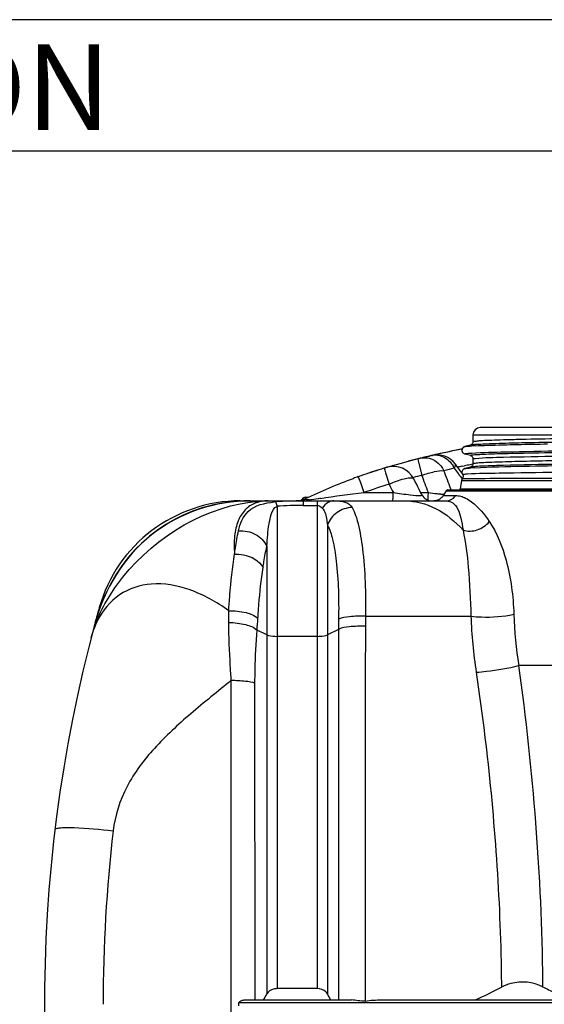
# Model space of a CAD drawing. Units: millimetres. Extents: x 0 to 8674, y 0 to 6134.
# Drawn here: x 4904 to 5621, y 4789 to 6134 of the extents above; entities that cross this region are included whole.
import ezdxf
from ezdxf.enums import TextEntityAlignment as Align

# ---------------------------------------------------------------- set-up
doc = ezdxf.new("R2010")
doc.units = ezdxf.units.MM
doc.layers.add('0 @ 1', color=7, linetype='Continuous')
doc.layers.add('CUVE-5000-REDXF_CONTINUOUS_LINE', color=7, linetype='Continuous')
doc.styles.get("Standard").update_dxf_attribs({"font": 'arial.ttf'})
doc.styles.add('times new roman', font='times.ttf', dxfattribs={"height": 2})

# ---------------------------------------------------------------- blocks, each defined once
blk = doc.blocks.new('Border')
blk.add_line((281, 192.886), (0, 192.886))
blk.add_lwpolyline([(0, 0), (281, 0), (281, 198.707), (0, 198.707)], close=True)
at = {"insert": (100.429, 197.613), "char_height": 3.79287, "width": 82.18473, "attachment_point": 1, "style": 'times new roman'}
blk.add_mtext('{\\fArial|b0|i0|c0|p34;PRODUCT SPECIFICATION}', dxfattribs=at)
for tag, p, height in [('TITLE', (71.999, 29.579), 3.213), ('SCALE', (148.635, 25.356), 2.142), ('SIZE', (210.223, 25.356), 2.142), ('TITLE_2', (72, 24.099), 3.213), ('DATE', (44.577, 24.577), 2.142), ('REV_NO', (160.994, 19), 2.142), ('DATE', (44.577, 18.409), 2.142), ('COUNTRY', (81, 18.467), 2.142), ('UNITS', (73.49, 12.035), 2.142), ('TANK_REV', (173.277, 12), 2.142)]:
    blk.add_attdef(tag, p, '', height=height)
blk.add_attdef('PART_NUMBER', text='', height=3.748).set_placement((183.578, 25.662), align=Align.CENTER)

msp = doc.modelspace()

# ---------------------------------------------------------------- linework, layer by layer
at = {"layer": 'CUVE-5000-REDXF_CONTINUOUS_LINE', "color": 7, "linetype": 'Continuous'}
for p, q in [((5523.3, 5566.5), (5523.3, 5557.2)), ((5523.3, 5566.5), (5988.9, 5566.5)), ((6193.3, 5576.5), (5533.3, 5576.5)), ((5521.4, 5553.4), (5521.1, 5553.1)), ((5521.9, 5553.8), (5521.4, 5553.4)), ((5522.4, 5554.3), (5521.9, 5553.8)), ((5512.5, 5550.6), (5512.4, 5550.6)), ((5520.1, 5552.6), (5512.5, 5550.6)), ((5517.7, 5552), (5512.5, 5550.6)), ((5520.1, 5538.4), (5512.5, 5540.5)), ((5448, 5533.8), (5448.7, 5531)), ((5448.7, 5531), (5449.5, 5527.6)), ((5449.5, 5527.6), (5453.6, 5511.5)), ((5463.5, 5537.6), (5464.2, 5537.7)), ((5466.8, 5538.3), (5467.4, 5538.5)), ((5466.9, 5538.3), (5467.4, 5538.5)), ((5467.2, 5538.4), (5466.9, 5538.4)), ((5467.5, 5538.5), (5467.2, 5538.4)), ((5467.4, 5538.5), (5467.9, 5538.6)), ((5467.5, 5538.5), (5467.4, 5538.5)), ((5500.5, 5525.2), (5499.4, 5526.7)), ((5523.3, 5533.8), (5523.3, 5527.2)), ((5523.3, 5527.2), (5523.3, 5526.8)), ((5402.2, 5521.1), (5402.7, 5519.6)), ((5402.7, 5519.6), (5403, 5518.4)), ((5403, 5518.4), (5404.1, 5515)), ((5403.6, 5521.6), (5403.3, 5521.5)), ((5403.7, 5521.6), (5403.6, 5521.6)), ((5405.5, 5522.1), (5403.7, 5521.6)), ((5403.7, 5521.6), (5403.7, 5521.6)), ((5404.1, 5515), (5408.9, 5499.1)), ((5406, 5522.3), (5405.5, 5522.1)), ((5405.5, 5522.1), (5406, 5522.3)), ((5406.7, 5522.5), (5406, 5522.3)), ((5406, 5522.3), (5406, 5522.3)), ((5406, 5522.3), (5406, 5522.3)), ((5505.4, 5518.6), (5500.5, 5525.2)), ((5508.4, 5514.7), (5505.4, 5518.6)), ((5508.6, 5523.8), (5511.7, 5524.4)), ((5520.1, 5522.6), (5512.4, 5520.6)), ((5366.8, 5509.5), (5369.6, 5501.4)), ((5369.6, 5501.4), (5374.4, 5487.9)), ((5441.5, 5508.4), (5442.1, 5508.5)), ((5507.7, 5504.3), (5505.9, 5492.8)), ((5506.2, 5509.6), (5508.5, 5506.4)), ((5507.7, 5504.3), (6218.9, 5504.3)), ((5508.8, 5506.8), (5508.8, 5506.8)), ((5452.1, 5487.8), (5453.8, 5487.8)), ((5453.8, 5487.8), (5462.6, 5487.8)), ((5486.8, 5490.1), (5482.9, 5483.8)), ((5486.8, 5490.1), (6239.8, 5490.1)), ((5489.3, 5491.5), (6237.3, 5491.5)), ((5493.4, 5492.2), (5493.1, 5493)), ((5493.7, 5491.5), (5493.4, 5492.2)), ((5505.9, 5492.8), (6220.7, 5492.8)), ((5205.6, 5476.5), (5487.2, 5476.5)), ((5290.1, 5479), (5293.6, 5479)), ((5291.7, 5476.5), (5291.7, 5470.4)), ((5294.5, 5481.5), (5298.8, 5481.5)), ((5310.8, 5476.5), (5310.8, 5471.5)), ((5482.9, 5483.8), (5489.7, 5483.8)), ((5489.7, 5483.8), (5497.9, 5483.8)), ((5497.9, 5483.8), (5499.5, 5483.8)), ((5255.8, 5469), (5255.8, 4810.4)), ((5291.7, 5470.4), (5310.8, 5470.4)), ((5310.8, 5471.5), (5310.8, 5470.4)), ((5310.8, 5470.4), (5310.8, 4810.4)), ((5324.6, 5443.5), (5324.6, 4803.3)), ((5242, 5414.5), (5242, 4803.3)), ((5376.6, 5318.9), (5520.6, 5318.9)), ((5007.2, 5309.3), (5007.2, 5309.3)), ((5242, 5293.4), (5228.7, 5300.1)), ((5339.8, 5301), (5324.6, 5293.4)), ((5339.8, 5301), (5339.9, 4795)), ((5310.8, 5291.5), (5255.8, 5291.5)), ((5631.6, 5251.5), (5585.8, 5251.5)), ((5193.4, 4345), (5193.4, 5231.5)), ((5225.8, 4795), (5225.7, 5227.7)), ((5562.2, 4817.5), (5562.2, 4812.4)), ((5618.4, 4820.8), (5618.4, 4817.6)), ((5618.4, 4817.6), (5618.4, 4816.2)), ((5618.4, 4816.2), (5618.4, 4813)), ((5310.8, 4810.4), (5255.8, 4810.4)), ((5745.6, 4791), (5203.6, 4791)), ((5212.2, 4795), (5357.4, 4795)), ((5398.6, 4795), (5745.6, 4795))]:
    msp.add_line(p, q, dxfattribs=at)
for points in [[(5521.1, 5553.1), (5520.8, 5552.9), (5520.5, 5552.8)], [(5523.3, 5557.2), (5523.3, 5556.8), (5523.1, 5555.9), (5522.8, 5555), (5522.4, 5554.3)], [(5512.4, 5550.6), (5512.2, 5550.5), (5511.9, 5550.4), (5511.7, 5550.4), (5511.4, 5550.2), (5511.1, 5550.1), (5510.7, 5549.8), (5510.2, 5549.4), (5509.6, 5548.8), (5509, 5548), (5508.5, 5547), (5508.3, 5545.9), (5508.4, 5544.7), (5508.7, 5543.6), (5509.2, 5542.7), (5509.8, 5542), (5510.4, 5541.5), (5510.8, 5541.1), (5511.2, 5540.9), (5511.5, 5540.8), (5511.8, 5540.7), (5512, 5540.6), (5512.3, 5540.5), (5512.5, 5540.5)], [(5512.4, 5550.6), (5512.2, 5550.5), (5512, 5550.5), (5511.8, 5550.4), (5511.6, 5550.3), (5511.4, 5550.2), (5511.1, 5550.1), (5510.8, 5549.9), (5510.3, 5549.5), (5509.8, 5549.1), (5509.2, 5548.4), (5508.7, 5547.5), (5508.6, 5547.2)], [(5520.5, 5552.8), (5520.4, 5552.7), (5520.2, 5552.7), (5520.1, 5552.7), (5520.1, 5552.6), (5520.1, 5552.6)], [(5520.4, 5552.7), (5520.2, 5552.7), (5520.1, 5552.7), (5520.1, 5552.6)], [(5520.1, 5538.4), (5520.1, 5538.4), (5520.1, 5538.4), (5520.2, 5538.4), (5520.4, 5538.3), (5520.6, 5538.2), (5520.9, 5538.1), (5521.2, 5537.9), (5521.7, 5537.5), (5522.1, 5537), (5522.6, 5536.3), (5523, 5535.5), (5523.3, 5534.5), (5523.3, 5533.8)], [(5523.3, 5526.8), (5523.1, 5525.9), (5522.8, 5525), (5522.4, 5524.3), (5521.9, 5523.8), (5521.4, 5523.4), (5521.1, 5523.1), (5520.8, 5522.9), (5520.5, 5522.8), (5520.4, 5522.7), (5520.2, 5522.7), (5520.1, 5522.7), (5520.1, 5522.6), (5520.1, 5522.6)], [(5512.4, 5520.6), (5512.2, 5520.5), (5512, 5520.5), (5511.8, 5520.4), (5511.6, 5520.3), (5511.3, 5520.2), (5511, 5520), (5510.7, 5519.8), (5510.2, 5519.4), (5509.6, 5518.9), (5509, 5518.1), (5508.6, 5517.1), (5508.3, 5516), (5508.4, 5514.7), (5508.7, 5513.6), (5509.2, 5512.8)], [(5509.2, 5512.8), (5509.3, 5512.6), (5509.7, 5511.8), (5509.9, 5511), (5510, 5510), (5509.9, 5509.1), (5509.7, 5508.2), (5509.3, 5507.5), (5508.8, 5506.8)], [(5450, 5492), (5448, 5495.8), (5446.1, 5499.7), (5444.1, 5503.6), (5442.6, 5506.6)], [(5453.7, 5484.7), (5451.9, 5488.1), (5450, 5492)], [(5219.2, 5476.5), (5210.3, 5476.4), (5195.5, 5475.3), (5181.1, 5473.4), (5167.1, 5470.5), (5153.6, 5466.9), (5140.5, 5462.4), (5127.8, 5457.1), (5115.7, 5451), (5103.9, 5444.2), (5092.6, 5436.7), (5081.8, 5428.4), (5071.5, 5419.4), (5061.7, 5409.6), (5052.4, 5399.1), (5043.7, 5387.8), (5035.6, 5375.7), (5028.2, 5362.9), (5021.5, 5349.3), (5015.4, 5334.9), (5010.2, 5319.7), (5007.2, 5309.3)], [(5482.9, 5483.8), (5482.1, 5482.6), (5481, 5481.2), (5479.7, 5480), (5478.3, 5479), (5476.8, 5478.1), (5475.2, 5477.4), (5473.5, 5476.9), (5471.8, 5476.6), (5470.1, 5476.5)]]:
    msp.add_lwpolyline(points, dxfattribs=at)
for centre, radius, start, end in [((5533.3, 5566.5), 10, 90, 180), ((5729.9, 4403.2), 1165.2, 101.1324, 102.9969), ((5729.9, 4403.2), 1165.2, 101.1324, 102.997), ((5729, 4405.8), 1162.5, 100.9276, 102.9499), ((5743, 4339.2), 1230.6, 100.9795, 101.1536), ((5743, 4339.2), 1230.6, 100.9795, 101.1536), ((5548.4, 5090.2), 462, 92.6542, 93.3462), ((5689.9, 4568.4), 995.2, 104.0672, 106.4094), ((5694, 4553.2), 1011, 104.0843, 104.9482), ((5694, 4553.2), 1011, 104.0843, 104.9483), ((5704.7, 4511.1), 1054.4, 103.8946, 104.0907), ((5702.3, 4520.2), 1045, 103.891, 104.0878), ((5704.3, 4512.4), 1053, 103.9561, 104.091), ((5704.8, 4510.5), 1055.1, 103.8938, 104.0611), ((5709.7, 4490.2), 1075.9, 103.2306, 103.8887), ((5707.2, 4500.8), 1065, 103.622, 103.8945), ((5710.3, 4488.2), 1078, 103.3411, 103.622), ((5717.2, 4458.5), 1108.5, 103.056, 103.2329), ((5714.1, 4472), 1094.6, 103.0536, 103.2329), ((5714.3, 4471.1), 1095.6, 103.0524, 103.1978), ((5714.3, 4471.1), 1095.5, 103.0525, 103.1986), ((5472.2, 5515.6), 23.4, 95.706, 103.0335), ((5474.5, 5508.3), 31, 36.5517, 103.022), ((5472.2, 5514.7), 24.2, 81.4016, 95.6627), ((5748, 4309), 1238.2, 100.4573, 100.6358), ((5637.6, 4742), 813.9, 107.36, 109.4364), ((5645.3, 4718), 839.1, 107.355, 108.3244), ((5642.5, 4726.6), 830.1, 107.8499, 108.2023), ((5642.9, 4725.5), 831.3, 107.8728, 108.1282), ((5656.5, 4682.4), 876.4, 106.8685, 107.3779), ((5662.7, 4662), 897.7, 106.6485, 106.8696), ((5663.9, 4658), 901.9, 106.6135, 106.7683), ((5663.9, 4658.1), 901.8, 106.6135, 106.7709), ((5414.9, 5492.6), 31, 26.8182, 106.6135), ((5666.9, 4648), 912.4, 106.4375, 106.6135), ((5670.5, 4635.9), 925, 106.1023, 106.5684), ((5716.8, 4639.2), 908.8, 103.9486, 104.8578), ((5466.6, 5506.7), 34.4, 25.0841, 30.6498), ((7044.8, 6630.5), 1903.6, 215.6395, 215.9156), ((5737, 4365.8), 1180.3, 101.1584, 101.4611), ((7012.5, 6607.1), 1863.7, 215.916, 216.0767), ((5744, 4330.2), 1216.5, 100.6353, 101.0053), ((5543.9, 5142.1), 380, 92.8034, 93.5892), ((5620.8, 4790.4), 762.7, 109.4544, 109.9801), ((5700.8, 4526.2), 1015.8, 104.0852, 104.7553), ((5512.6, 5503.5), 5, 139.4704, 171.5), ((5641.8, 4729.6), 804, 106.8411, 109.4243), ((9723.9, 7690.6), 4839.6, 206.9247, 207.0753), ((5518.3, 5908.7), 424.6, 262.4625, 264.041), ((5509.3, 5823.8), 339.2, 264.0491, 264.9394), ((5502.9, 5751), 266.2, 264.9339, 265.9155), ((5489.3, 5488.5), 3, 90, 147.973), ((5501, 5493.5), 5, 336.3557, 351.5), ((5205.6, 5276.5), 200, 90, 164.2861), ((5246, 5274.3), 202.3, 97.5817, 97.7445), ((5243.8, 5421.3), 55.3, 89.9275, 96.4458), ((5265.5, 5320.9), 154.7, 94.3388, 94.9622), ((5291.2, 4978.5), 498, 89.9453, 94.3117), ((5285.8, 5481.5), 5, 270, 330), ((5567.8, 4918.4), 624.1, 116.1547, 116.5791), ((5294.5, 5476.5), 5, 90, 150), ((5569.6, 4914.9), 628, 115.9344, 116.1549), ((5296.1, 5460.6), 17.7, 92.5358, 97.1456), ((5295.9, 5457.5), 20.7, 79.6109, 83.7496), ((5311.6, 5407.9), 70.4, 99.1202, 100.6815), ((5295.7, 5456.4), 21.9, 75.6188, 79.6124), ((5309.5, 5420.6), 57.5, 98.4663, 99.0925), ((5368.9, 5101.3), 382.3, 99.9359, 100.2052), ((5427.3, 4763.7), 725, 98.896, 99.88), ((5466.6, 5491.2), 19.7, 226.3506, 228.4012), ((5467.1, 5491.5), 15, 207.1084, 269.9988), ((5486.6, 5491.2), 14.9, 325.8158, 330.0334), ((5291.2, 5008.6), 461.8, 89.9383, 94.391), ((6938.3, 4789), 2000, 164.2861, 164.9004), ((2435.9, 5287.8), 2754.2, 0.4685, 0.8037), ((5112.2, 5262.4), 113.4, 153.4903, 157.7215), ((3121.9, 5451.6), 2112.2, 355.8859, 356.3173), ((6318.3, 5301.5), 978.4, 179.222, 180.032), ((6205.2, 5303.9), 828.7, 178.9615, 179.892), ((6266.6, 5351.3), 746.8, 182.4876, 188.3869), ((6193.6, 5343.6), 614.7, 182.0429, 188.6217), ((6938.3, 4789), 2000, 164.9234, 195.7139), ((5123.9, 5257.6), 126.1, 157.7515, 165.5777), ((5173.9, 5244.5), 177.8, 161.5929, 165.4851), ((7068.8, 4788.9), 2050.5, 173.3616, 179.9963), ((5362, 5181.7), 420.1, 293.0096, 298.4609), ((5835.8, 5243), 481.8, 243.1807, 245.3665), ((4447.8, 4789), 755.8, 359.8484, 0.1516)]:
    msp.add_arc(centre, radius, start, end, dxfattribs=at)
for points, knots in [([(5636.4, 5556.4), (5621, 5556.2), (5593.8, 5555.6), (5558.6, 5554.9), (5535.4, 5553.6), (5523.8, 5553.5), (5520.3, 5552.7)], [0, 0, 0, 0, 0.396979, 0.703199, 0.906762, 1, 1, 1, 1]), ([(5648.5, 5561.5), (5630.9, 5561.1), (5606.2, 5560.7), (5575.5, 5559.9), (5557.4, 5559.5), (5543.5, 5558.7), (5532.5, 5558.7), (5527.6, 5557.4), (5523.3, 5558), (5523.3, 5557.2)], [0, 0, 0, 0, 0.420176, 0.592297, 0.736161, 0.850003, 0.932459, 0.982571, 1, 1, 1, 1]), ([(5527, 5551.8), (5532.5, 5552), (5565.2, 5553.2), (5597.9, 5553.8), (5625.2, 5554.3)], [0, 0, 0, 0, 0.167658, 1, 1, 1, 1]), ([(5512.5, 5540.5), (5511, 5540.8), (5518.5, 5541.7), (5520, 5541.7), (5521.7, 5541.8)], [0, 0, 0, 0, 0.467746, 1, 1, 1, 1]), ([(5512.5, 5550.6), (5512.7, 5550.7), (5514.2, 5550.9), (5515.8, 5551.1), (5517.1, 5551.2)], [0, 0, 0, 0, 0.150648, 1, 1, 1, 1]), ([(5520.1, 5538.4), (5518.9, 5538.7), (5526.7, 5539.9), (5530.6, 5539.8), (5548.6, 5540.9), (5574.9, 5541.4), (5638.2, 5542.9), (5734.7, 5544.3), (5818, 5545.5), (5863.2, 5546.2)], [0, 0, 0, 0, 0.010456, 0.030832, 0.061144, 0.150276, 0.274247, 0.60512, 1, 1, 1, 1]), ([(5520.3, 5552.7), (5520.2, 5552.7), (5520.2, 5552.7), (5520.1, 5552.6), (5520.1, 5552.6)], [0, 0, 0, 0, 0.521087, 1, 1, 1, 1]), ([(5521.7, 5541.8), (5536.9, 5542.7), (5578.3, 5543.7), (5692.2, 5546), (5790.8, 5547.2), (5863.3, 5548.2)], [0, 0, 0, 0, 0.133892, 0.363359, 1, 1, 1, 1]), ([(5526.8, 5534.5), (5539.4, 5535.8), (5577.5, 5536.4), (5650, 5538.3), (5749.5, 5539.7), (5823.7, 5540.8), (5863.3, 5541.3)], [0, 0, 0, 0, 0.113393, 0.338547, 0.647057, 1, 1, 1, 1]), ([(5460.9, 5535.2), (5468.1, 5534.2), (5477.5, 5528.4), (5482.7, 5520), (5483.8, 5517.7)], [0, 0, 0, 0, 0.737369, 1, 1, 1, 1]), ([(5498.6, 5522.6), (5498.9, 5523), (5499.5, 5524.2), (5499.9, 5526), (5499.4, 5526.7)], [0, 0, 0, 0, 0.345236, 1, 1, 1, 1]), ([(5863.4, 5529.9), (5821.9, 5529.3), (5744.6, 5528.3), (5642, 5526.5), (5573.1, 5525.4), (5536.3, 5523.8), (5524.8, 5523.4), (5521, 5522.8)], [0, 0, 0, 0, 0.3632, 0.677157, 0.899462, 0.966204, 1, 1, 1, 1]), ([(5863.3, 5534.7), (5841.2, 5534.4), (5797.9, 5533.8), (5734.9, 5532.9), (5676.9, 5532), (5626.1, 5531.1), (5589.1, 5530.3), (5564.5, 5529.6), (5550.2, 5529.2), (5539.3, 5528.6), (5530.6, 5528.5), (5526.7, 5527.5), (5523.3, 5527.8), (5523.3, 5527.2)], [0, 0, 0, 0, 0.194913, 0.382318, 0.555035, 0.70646, 0.830809, 0.881286, 0.923286, 0.956411, 0.980352, 0.994896, 1, 1, 1, 1]), ([(5523.3, 5533.8), (5523.3, 5534.1), (5525.1, 5534.2), (5525.9, 5534.4), (5526.8, 5534.5)], [0, 0, 0, 0, 0.26267, 1, 1, 1, 1]), ([(5525.3, 5521.7), (5569.8, 5523.9), (5688.4, 5525.1), (5845.3, 5527.7), (5991.1, 5529.6), (6087.3, 5531), (6158.3, 5532.7), (6196.2, 5533.5), (6209.3, 5534.5)], [0, 0, 0, 0, 0.195032, 0.52038, 0.68821, 0.834289, 0.942246, 1, 1, 1, 1]), ([(5453.6, 5511.5), (5459.2, 5513.5), (5469.1, 5516.3), (5479.5, 5518), (5483.8, 5517.7)], [0, 0, 0, 0, 0.582394, 1, 1, 1, 1]), ([(5497.7, 5521.3), (5497.9, 5521.5), (5498.2, 5521.9), (5498.5, 5522.4), (5498.6, 5522.6)], [0, 0, 0, 0, 0.518993, 1, 1, 1, 1]), ([(5509.2, 5512.8), (5508.9, 5513.2), (5513.2, 5512.9), (5514.2, 5513.4), (5515.9, 5513.5)], [0, 0, 0, 0, 0.23712, 1, 1, 1, 1]), ([(5512.5, 5520.6), (5512.8, 5520.7), (5515.3, 5521.1), (5517.9, 5521.2), (5520.1, 5521.4)], [0, 0, 0, 0, 0.135883, 1, 1, 1, 1]), ([(5515.9, 5513.5), (5530.4, 5514.2), (5571.2, 5514.8), (5686.9, 5516.6), (5788.1, 5517.4), (5862.9, 5518.2)], [0, 0, 0, 0, 0.125331, 0.353046, 1, 1, 1, 1]), ([(5521, 5522.8), (5520.8, 5522.8), (5520.5, 5522.7), (5520.2, 5522.7), (5520.1, 5522.6)], [0, 0, 0, 0, 0.564896, 1, 1, 1, 1]), ([(5408.9, 5499.1), (5415.5, 5502.2), (5424.8, 5506), (5435.8, 5508.2), (5440.2, 5508.2), (5441.6, 5507.5)], [0, 0, 0, 0, 0.637671, 0.863694, 1, 1, 1, 1]), ([(5441.6, 5507.5), (5441.8, 5507.4), (5442.2, 5507.1), (5442.5, 5506.8), (5442.6, 5506.6)], [0, 0, 0, 0, 0.5271, 1, 1, 1, 1]), ([(5508.8, 5506.8), (5509, 5506.9), (5509.8, 5506.7), (5510.5, 5506.9), (5511, 5506.9)], [0, 0, 0, 0, 0.267118, 1, 1, 1, 1]), ([(5511, 5506.9), (5512.2, 5506.9), (5519.7, 5507.1), (5527.2, 5507.1), (5533.6, 5507.2)], [0, 0, 0, 0, 0.150226, 1, 1, 1, 1]), ([(5533.6, 5507.2), (5551.2, 5507.3), (5661.1, 5507.9), (5771, 5508.2), (5863.3, 5508.4)], [0, 0, 0, 0, 0.160432, 1, 1, 1, 1]), ([(5413.5, 5476.5), (5413.8, 5476.5), (5414, 5478.1), (5414.6, 5481.2), (5414.6, 5485.1), (5414.6, 5487.8)], [0, 0, 0, 0, 0.078342, 0.285689, 1, 1, 1, 1]), ([(5414.6, 5487.8), (5422.3, 5486.6), (5434.9, 5485.3), (5447.8, 5483.2), (5452.7, 5484)], [0, 0, 0, 0, 0.609811, 1, 1, 1, 1]), ([(5462.2, 5479), (5462.2, 5479.6), (5462.4, 5482.5), (5462.5, 5485.4), (5462.6, 5487.8)], [0, 0, 0, 0, 0.196701, 1, 1, 1, 1]), ([(5005.2, 5300.6), (5012.4, 5322.3), (5057.7, 5405.7), (5148, 5465.2), (5218.7, 5474.8)], [0, 0, 0, 0, 0.242285, 1, 1, 1, 1]), ([(5219.2, 5476.5), (5171.7, 5476.5), (5072.8, 5443.9), (5019.6, 5355.5), (5007.2, 5309.3)], [0, 0, 0, 0, 0.498307, 1, 1, 1, 1]), ([(5226.2, 5473.4), (5221, 5471.4), (5211.1, 5464.7), (5201.4, 5448.5), (5197, 5427.4), (5197.1, 5412), (5197.9, 5403.7)], [0, 0, 0, 0, 0.206917, 0.42855, 0.689136, 1, 1, 1, 1]), ([(5203.2, 5435.5), (5205.4, 5445.1), (5214.5, 5468.1), (5239.5, 5473.9), (5252.1, 5475)], [0, 0, 0, 0, 0.437964, 1, 1, 1, 1]), ([(5205.6, 5476.5), (5205.4, 5476.5), (5205.1, 5476.4), (5204.9, 5476.2), (5204.8, 5476)], [0, 0, 0, 0, 0.426967, 1, 1, 1, 1]), ([(5253.8, 5475.1), (5254, 5474.9), (5255.1, 5473), (5255.4, 5470.8), (5255.8, 5469)], [0, 0, 0, 0, 0.130004, 1, 1, 1, 1]), ([(5295.3, 5478.2), (5295.8, 5478.3), (5296.7, 5478.3), (5297.7, 5478.2), (5298.2, 5478.1)], [0, 0, 0, 0, 0.495506, 1, 1, 1, 1]), ([(5296.6, 5476.7), (5296.9, 5476.8), (5297.5, 5476.9), (5298.2, 5477), (5298.5, 5477.1)], [0, 0, 0, 0, 0.45407, 1, 1, 1, 1]), ([(5333.4, 5476.5), (5338.9, 5476.5), (5348.5, 5476.8), (5356.4, 5470.5), (5358.3, 5467.4)], [0, 0, 0, 0, 0.600426, 1, 1, 1, 1]), ([(5430.3, 5476.5), (5444.7, 5476.5), (5475.3, 5468.5), (5499.2, 5448.4), (5509.8, 5436.4)], [0, 0, 0, 0, 0.473462, 1, 1, 1, 1]), ([(5452.7, 5484), (5453, 5484.1), (5453.5, 5484.1), (5453.8, 5484.6), (5453.7, 5484.7)], [0, 0, 0, 0, 0.691326, 1, 1, 1, 1]), ([(5461.9, 5477.4), (5462, 5477.6), (5462.1, 5478.2), (5462.1, 5478.7), (5462.2, 5479)], [0, 0, 0, 0, 0.440618, 1, 1, 1, 1]), ([(5487.2, 5476.5), (5490.3, 5476.5), (5497, 5474.2), (5503.5, 5464.8), (5507.6, 5451.9), (5509.2, 5441.9), (5509.8, 5436.4)], [0, 0, 0, 0, 0.183499, 0.393746, 0.665052, 1, 1, 1, 1]), ([(5513.4, 5480.3), (5516.2, 5478.9), (5529.1, 5470.6), (5538.9, 5458.2), (5545.7, 5448.1)], [0, 0, 0, 0, 0.203528, 1, 1, 1, 1]), ([(5242, 5414.5), (5242.5, 5424.7), (5243.7, 5439.8), (5247.5, 5457.6), (5251.5, 5467.9), (5255.8, 5469)], [0, 0, 0, 0, 0.533743, 0.766822, 1, 1, 1, 1]), ([(5310.8, 5470.4), (5311.6, 5470.4), (5314.3, 5469.8), (5316.4, 5468), (5317.6, 5466.7)], [0, 0, 0, 0, 0.325107, 1, 1, 1, 1]), ([(5317.6, 5466.7), (5321.5, 5462.3), (5323.4, 5453.6), (5324.4, 5445.7), (5324.6, 5443.5)], [0, 0, 0, 0, 0.727435, 1, 1, 1, 1]), ([(5358.3, 5467.4), (5351.1, 5467.2), (5336.5, 5462.4), (5327.1, 5450.2), (5324.6, 5443.5)], [0, 0, 0, 0, 0.501182, 1, 1, 1, 1]), ([(5358.3, 5467.4), (5362.3, 5460.6), (5368.1, 5441.8), (5375.9, 5392.3), (5377, 5349.8), (5376.6, 5318.9)], [0, 0, 0, 0, 0.156991, 0.384868, 1, 1, 1, 1]), ([(5509.8, 5436.4), (5516, 5434.6), (5530, 5435.1), (5541.5, 5443), (5545.7, 5448.1)], [0, 0, 0, 0, 0.494391, 1, 1, 1, 1]), ([(5545.7, 5448.1), (5556.5, 5432.3), (5572.7, 5390.4), (5578.4, 5346.5), (5579.2, 5321.7)], [0, 0, 0, 0, 0.4361, 1, 1, 1, 1]), ([(5197.9, 5403.7), (5198.2, 5406.6), (5199.6, 5417.3), (5201.4, 5427.9), (5203.2, 5435.5)], [0, 0, 0, 0, 0.271546, 1, 1, 1, 1]), ([(5203.2, 5435.5), (5211.1, 5436.2), (5227.1, 5433), (5238.9, 5421.3), (5242, 5414.5)], [0, 0, 0, 0, 0.515445, 1, 1, 1, 1]), ([(5324.6, 5443.5), (5328.1, 5437.4), (5333, 5420.9), (5339.5, 5378), (5340.3, 5341.4), (5339.9, 5314.8)], [0, 0, 0, 0, 0.160326, 0.389059, 1, 1, 1, 1]), ([(5509.8, 5436.4), (5513.5, 5419.9), (5518.2, 5380.7), (5519.9, 5341.4), (5520.6, 5318.9)], [0, 0, 0, 0, 0.429996, 1, 1, 1, 1]), ([(5236.7, 5385.5), (5237.1, 5388.2), (5238.6, 5397.9), (5240.4, 5407.5), (5242, 5414.5)], [0, 0, 0, 0, 0.271115, 1, 1, 1, 1]), ([(5189.8, 5326.5), (5190.3, 5333.5), (5192.2, 5359.3), (5195, 5385.1), (5197.9, 5403.7)], [0, 0, 0, 0, 0.272504, 1, 1, 1, 1]), ([(5197.9, 5403.7), (5201.9, 5403.9), (5216.4, 5403), (5231.6, 5394.9), (5236.7, 5385.5)], [0, 0, 0, 0, 0.272252, 1, 1, 1, 1]), ([(5229.7, 5315.9), (5230.1, 5322.2), (5231.8, 5345.5), (5234.2, 5368.7), (5236.7, 5385.5)], [0, 0, 0, 0, 0.27184, 1, 1, 1, 1]), ([(5189.8, 5326.5), (5173.2, 5338.3), (5139.9, 5357.3), (5086.2, 5367), (5038.1, 5351.9), (5017.6, 5326.8), (5010.7, 5313)], [0, 0, 0, 0, 0.297805, 0.551889, 0.774792, 1, 1, 1, 1]), ([(5013, 5330.7), (5013.1, 5330.8), (5013.5, 5330.8), (5013.8, 5330.8), (5014, 5330.8)], [0, 0, 0, 0, 0.288024, 1, 1, 1, 1]), ([(5189.8, 5326.5), (5197.8, 5326.7), (5211.6, 5325.2), (5225.6, 5320.2), (5229.7, 5315.9)], [0, 0, 0, 0, 0.570548, 1, 1, 1, 1]), ([(5376.6, 5318.9), (5369.3, 5319.2), (5357.1, 5318.8), (5344.4, 5317.1), (5339.9, 5314.8)], [0, 0, 0, 0, 0.591952, 1, 1, 1, 1]), ([(5520.6, 5318.9), (5525.3, 5318.4), (5544.9, 5317.2), (5564.8, 5318.5), (5579.2, 5321.7)], [0, 0, 0, 0, 0.244615, 1, 1, 1, 1]), ([(5193.4, 5231.5), (5192.9, 5238.2), (5191.1, 5264.5), (5190.2, 5290.8), (5190, 5310.4)], [0, 0, 0, 0, 0.255944, 1, 1, 1, 1]), ([(5190, 5310.4), (5197.8, 5310.4), (5211.1, 5308.7), (5224.5, 5304.1), (5228.7, 5300.1)], [0, 0, 0, 0, 0.574169, 1, 1, 1, 1]), ([(5225.7, 5227.7), (5225.7, 5233.9), (5226, 5258), (5227.3, 5282.1), (5228.7, 5300.1)], [0, 0, 0, 0, 0.255404, 1, 1, 1, 1]), ([(5376.5, 5305.4), (5369.2, 5305.6), (5356.9, 5305), (5344.3, 5303.3), (5339.8, 5301)], [0, 0, 0, 0, 0.591749, 1, 1, 1, 1]), ([(5376.5, 5305.4), (5376.4, 5263.2), (5376.2, 5092.6), (5376.1, 4921.9), (5376.1, 4793.5)], [0, 0, 0, 0, 0.247582, 1, 1, 1, 1]), ([(5242, 5293.4), (5242.7, 5293.1), (5247.2, 5291.7), (5251.9, 5291.5), (5255.8, 5291.5)], [0, 0, 0, 0, 0.170416, 1, 1, 1, 1]), ([(5310.8, 5291.5), (5312.2, 5291.5), (5316.9, 5291.7), (5321.8, 5292), (5324.6, 5293.4)], [0, 0, 0, 0, 0.310381, 1, 1, 1, 1]), ([(5527.8, 5242.4), (5532.6, 5242.7), (5552, 5244.7), (5571.4, 5247.9), (5585.8, 5251.5)], [0, 0, 0, 0, 0.241882, 1, 1, 1, 1]), ([(5193.4, 5231.5), (5174.9, 5216.3), (5138.4, 5187.1), (5088, 5141), (5048, 5088.5), (5034.5, 5046.9), (5032, 5025.9)], [0, 0, 0, 0, 0.268508, 0.52384, 0.763082, 1, 1, 1, 1]), ([(5193.4, 5231.5), (5199.9, 5231.5), (5210.7, 5230.9), (5221.7, 5229.4), (5225.7, 5227.7)], [0, 0, 0, 0, 0.596163, 1, 1, 1, 1]), ([(5527.8, 5242.4), (5533, 5207.4), (5551.6, 5066.4), (5561.1, 4924.2), (5562.2, 4817.5)], [0, 0, 0, 0, 0.249277, 1, 1, 1, 1]), ([(4952.6, 5027.9), (4952.7, 5028.6), (4955.6, 5029.7), (4957.7, 5029.9), (4959.4, 5030)], [0, 0, 0, 0, 0.306258, 1, 1, 1, 1]), ([(4966, 5030.4), (4970.2, 5030.5), (4992.3, 5030.1), (5014.3, 5028), (5032, 5025.9)], [0, 0, 0, 0, 0.191713, 1, 1, 1, 1]), ([(5618.4, 4813), (5605.5, 4819.6), (5584.2, 4821.5), (5566.3, 4814.6), (5562.2, 4812.4)], [0, 0, 0, 0, 0.7583, 1, 1, 1, 1]), ([(5255.8, 4810.4), (5254.2, 4810.4), (5248.9, 4809.8), (5243.7, 4806.6), (5242, 4803.3)], [0, 0, 0, 0, 0.297895, 1, 1, 1, 1]), ([(5324.6, 4803.3), (5324.1, 4804.3), (5320.8, 4808.6), (5315, 4810.4), (5310.8, 4810.4)], [0, 0, 0, 0, 0.209337, 1, 1, 1, 1]), ([(5203.6, 4791), (5203.5, 4792.7), (5207.8, 4794.3), (5210.7, 4795), (5212.2, 4795)], [0, 0, 0, 0, 0.524269, 1, 1, 1, 1])]:
    msp.add_open_spline(points, degree=3, knots=knots, dxfattribs=at)
for points in [[(5517.1, 5551.2), (5518.5, 5551.3), (5520, 5551.4), (5521.4, 5551.5)], [(5448.1, 5533.8), (5448.7, 5534), (5449.4, 5534.1), (5450, 5534.3)], [(5451.5, 5534.7), (5451.1, 5534.6), (5450.7, 5534.5), (5450.4, 5534.4)], [(5451.5, 5534.7), (5454.5, 5535.4), (5457.8, 5535.6), (5460.9, 5535.2)], [(5461.5, 5537.1), (5462.2, 5537.3), (5462.9, 5537.4), (5463.5, 5537.6)], [(5467.4, 5538.5), (5467.8, 5538.6), (5468.1, 5538.6), (5468.5, 5538.7)], [(5475.9, 5538.7), (5482, 5537.8), (5488, 5534.2), (5492.2, 5529.6)], [(5492.2, 5529.6), (5493.7, 5528), (5495, 5526.1), (5496.2, 5524.2)], [(5389.4, 5517.2), (5389, 5517), (5388.5, 5516.9), (5388.1, 5516.7)], [(5402.2, 5521.1), (5402.7, 5521.3), (5403.2, 5521.4), (5403.7, 5521.6)], [(5493.1, 5493), (5490, 5501.2), (5486.9, 5509.4), (5483.8, 5517.7)], [(5294.9, 5479.6), (5316.4, 5490.1), (5338.1, 5499.2), (5360.2, 5507.2)], [(5462.6, 5487.8), (5459.6, 5495.7), (5456.6, 5503.6), (5453.6, 5511.5)], [(5315.2, 5479.9), (5334.9, 5483), (5354.6, 5485.6), (5374.4, 5487.9)], [(5374.4, 5487.9), (5387.8, 5487.8), (5401.2, 5487.8), (5414.6, 5487.8)], [(5219.3, 5474.9), (5227.4, 5475.9), (5235.7, 5476.5), (5243.9, 5476.5)], [(5237.6, 5476.2), (5233.7, 5475.7), (5229.8, 5474.8), (5226.2, 5473.4)], [(5288.6, 5476.5), (5290.2, 5477.4), (5292, 5477.9), (5293.9, 5478.1)], [(5325.8, 5474.5), (5322.5, 5472.7), (5319.7, 5469.8), (5317.6, 5466.7)], [(5333.4, 5476.5), (5330.8, 5476.5), (5328.1, 5475.8), (5325.8, 5474.5)], [(5487.2, 5476.5), (5491.6, 5476.5), (5496.4, 5479.2), (5498.9, 5482.9)], [(5499.5, 5483.8), (5502, 5483.8), (5504.4, 5483.4), (5506.8, 5482.8)], [(5506.8, 5482.8), (5509.1, 5482.2), (5511.3, 5481.3), (5513.4, 5480.3)], [(5585.8, 5251.5), (5605.3, 5108.8), (5616.9, 4964.8), (5618.4, 4820.8)], [(4959.4, 5030), (4961.6, 5030.3), (4963.8, 5030.4), (4966, 5030.4)], [(5237.5, 4795), (5239, 4797.8), (5240.5, 4800.5), (5242, 4803.3)], [(5329.1, 4795), (5327.6, 4797.8), (5326.1, 4800.5), (5324.6, 4803.3)], [(5376.1, 4793.5), (5369.9, 4792.7), (5363.6, 4795), (5357.4, 4795)], [(5376.1, 4793.5), (5383.6, 4794.6), (5391.1, 4795), (5398.6, 4795)]]:
    msp.add_open_spline(points, degree=3, dxfattribs=at)

# ---------------------------------------------------------------- block references
at = {"layer": '0 @ 1', "xscale": 30.86741100107639, "yscale": 30.86741100107639, "zscale": 30.86741100107639}
msp.add_blockref('Border', (0, 0), dxfattribs=at)

doc.saveas('drawing.dxf')
